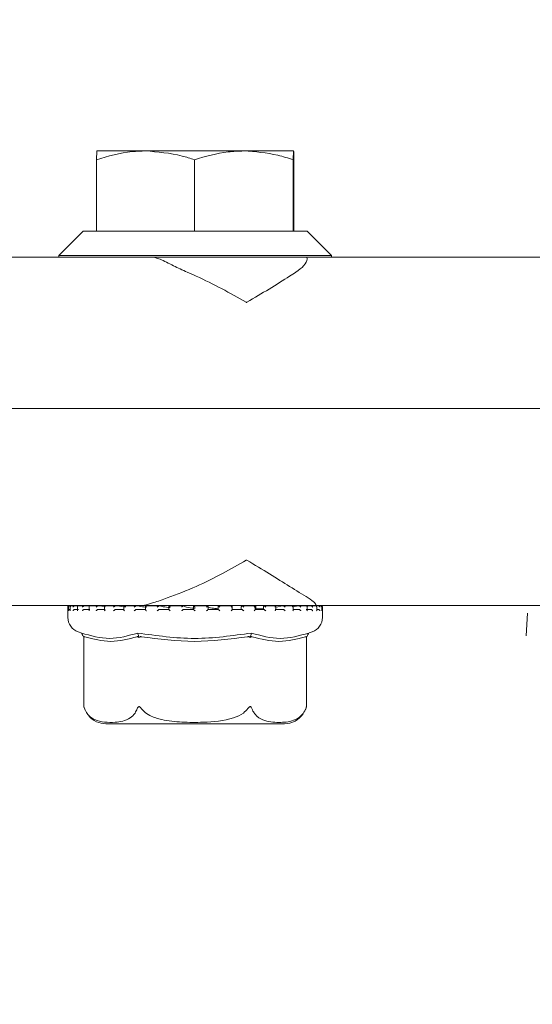
# Model space of a CAD drawing. Units: millimetres. Extents: x 1348 to 3202, y 400 to 2965.
# Drawn here: x 2703 to 2737, y 2129 to 2194 of the extents above; entities that cross this region are included whole.
import ezdxf

# ---------------------------------------------------------------- set-up
doc = ezdxf.new("R2010")
doc.units = ezdxf.units.MM
doc.header["$LTSCALE"] = 15
doc.layers.add('MAßLINIE_MAßZEICHNUNGEN', color=7, linetype='Continuous')
doc.styles.add('SLDTEXTSTYLE0', font='TXT', dxfattribs={"width": 0.7})
doc.dimstyles.new('SLDDIMSTYLE1', dxfattribs={"dimtxt": 79.375, "dimasz": 52.5, "dimexe": 0, "dimexo": 0.0625, "dimgap": 19.84375, "dimtad": 0, "dimdec": 0, "dimrnd": 1e-09, "dimzin": 12, "dimdsep": 46, "dimtxsty": 'SLDTEXTSTYLE0', "dimsah": 1, "dimcen": 0.09, "dimadec": 0, "dimazin": 3, "dimtfac": 1, "dimtdec": 0, "dimtofl": 0, "dimtmove": 0, "dimatfit": 3, "dimfxl": 0, "dimfrac": 2, "dimtolj": 1, "dimtzin": 12, "dimarcsym": 0})

# ---------------------------------------------------------------- blocks, each defined once
blk = doc.blocks.new('_D_1')
at = {"layer": 'MAßLINIE_MAßZEICHNUNGEN', "color": 7}
for p, q in [((2037.842, 2523.765), (3154.945, 2523.765)), ((3139.945, 2523.765), (3139.945, 2184.381)), ((3139.945, 1753.765), (3139.945, 2021.515)), ((2774.891, 1753.765), (3154.945, 1753.765))]:
    blk.add_line(p, q, dxfattribs=at)
for points in [[(3139.945, 2523.765), (3117.445, 2471.265), (3162.445, 2471.265)], [(3139.945, 1753.765), (3162.445, 1806.265), (3117.445, 1806.265)]]:
    blk.add_solid(points, dxfattribs=at)
at = {"layer": 'MAßLINIE_MAßZEICHNUNGEN', "color": 7, "insert": (3097.45, 2021.515), "char_height": 79.375, "attachment_point": 1, "rotation": 90, "style": 'SLDTEXTSTYLE0'}
blk.add_mtext('770', dxfattribs=at)

msp = doc.modelspace()

# ---------------------------------------------------------------- linework, layer by layer
at = {"color": 7, "linetype": 'Continuous', "lineweight": 18}
for p, q in [((2708.224, 2185.765), (2708.202, 2185.185)), ((2708.224, 2185.765), (2711.441, 2185.765)), ((2717.941, 2185.765), (2711.441, 2185.765)), ((2721.223, 2185.765), (2717.941, 2185.765)), ((2721.201, 2185.185), (2721.223, 2185.765)), ((2708.202, 2185.185), (2708.202, 2180.465)), ((2714.68, 2185.185), (2714.68, 2180.465)), ((2721.201, 2185.185), (2721.201, 2180.465)), ((2721.245, 2185.185), (2721.245, 2180.465)), ((2707.324, 2180.465), (2705.724, 2178.865)), ((2707.324, 2180.465), (2708.203, 2180.465)), ((2708.202, 2180.465), (2708.388, 2180.465)), ((2708.388, 2180.465), (2714.493, 2180.465)), ((2714.493, 2180.465), (2714.68, 2180.465)), ((2714.68, 2180.465), (2714.867, 2180.465)), ((2714.867, 2180.465), (2721.014, 2180.465)), ((2721.014, 2180.465), (2721.201, 2180.465)), ((2721.201, 2180.465), (2721.203, 2180.465)), ((2721.203, 2180.465), (2722.124, 2180.465)), ((2723.724, 2178.865), (2722.124, 2180.465)), ((2674.64, 2178.765), (2710.325, 2178.765)), ((2705.724, 2178.865), (2705.724, 2178.765)), ((2705.724, 2178.865), (2723.724, 2178.865)), ((2710.325, 2178.765), (2723.357, 2178.765)), ((2723.357, 2178.765), (2748.738, 2178.765)), ((2723.724, 2178.765), (2723.724, 2178.865)), ((2625.842, 2168.765), (2759.842, 2168.765)), ((2711.019, 2155.765), (2673.948, 2155.765)), ((2706.324, 2155.655), (2706.324, 2154.975)), ((2706.358, 2155.415), (2706.358, 2155.655)), ((2706.467, 2155.755), (2706.424, 2155.755)), ((2706.476, 2155.755), (2706.47, 2155.755)), ((2706.482, 2155.674), (2706.482, 2155.434)), ((2706.79, 2155.755), (2706.562, 2155.755)), ((2706.791, 2155.515), (2707.015, 2155.515)), ((2706.8, 2155.755), (2706.794, 2155.755)), ((2706.972, 2155.739), (2706.8, 2155.755)), ((2706.953, 2155.693), (2706.953, 2155.453)), ((2707.418, 2155.755), (2707.017, 2155.755)), ((2707.42, 2155.515), (2707.764, 2155.515)), ((2707.429, 2155.755), (2707.423, 2155.755)), ((2707.722, 2155.725), (2707.429, 2155.755)), ((2707.719, 2155.71), (2707.719, 2155.47)), ((2708.325, 2155.755), (2707.758, 2155.755)), ((2708.33, 2155.515), (2708.78, 2155.515)), ((2708.337, 2155.755), (2708.333, 2155.755)), ((2708.753, 2155.708), (2708.337, 2155.755)), ((2708.75, 2155.725), (2708.75, 2155.485)), ((2709.487, 2155.755), (2708.783, 2155.755)), ((2709.486, 2155.515), (2710.024, 2155.515)), ((2709.491, 2155.755), (2709.488, 2155.755)), ((2710.007, 2155.737), (2710.007, 2155.497)), ((2710.834, 2155.755), (2710.016, 2155.755)), ((2710.724, 2155.765), (2710.724, 2155.755)), ((2710.842, 2155.515), (2711.449, 2155.515)), ((2710.847, 2155.755), (2710.844, 2155.755)), ((2722.719, 2155.765), (2711.019, 2155.765)), ((2711.441, 2155.747), (2711.441, 2155.507)), ((2712.35, 2155.755), (2711.453, 2155.755)), ((2712.348, 2155.515), (2713, 2155.515)), ((2712.351, 2155.755), (2712.349, 2155.755)), ((2713.935, 2155.755), (2712.992, 2155.755)), ((2712.998, 2155.753), (2712.998, 2155.513)), ((2713.945, 2155.515), (2714.617, 2155.515)), ((2713.946, 2155.755), (2713.946, 2155.755)), ((2714.617, 2155.755), (2714.617, 2155.515)), ((2715.575, 2155.755), (2714.63, 2155.755)), ((2715.573, 2155.514), (2715.573, 2155.754)), ((2715.573, 2155.515), (2716.238, 2155.515)), ((2717.157, 2155.755), (2716.231, 2155.755)), ((2716.236, 2155.754), (2716.236, 2155.515)), ((2716.237, 2155.754), (2716.237, 2155.755)), ((2717.167, 2155.515), (2717.801, 2155.515)), ((2717.171, 2155.511), (2717.171, 2155.751)), ((2717.764, 2155.708), (2717.764, 2155.515)), ((2718.671, 2155.755), (2717.78, 2155.755)), ((2717.794, 2155.753), (2717.798, 2155.755)), ((2717.794, 2155.753), (2717.819, 2155.708)), ((2718.667, 2155.515), (2719.246, 2155.515)), ((2718.679, 2155.503), (2718.679, 2155.744)), ((2719.234, 2155.573), (2718.679, 2155.542)), ((2718.724, 2155.515), (2718.724, 2155.765)), ((2718.724, 2155.52), (2719.205, 2155.534)), ((2719.234, 2155.529), (2718.724, 2155.519)), ((2719.234, 2155.753), (2719.241, 2155.755)), ((2719.234, 2155.515), (2719.234, 2155.753)), ((2720.008, 2155.755), (2719.24, 2155.755)), ((2720.016, 2155.515), (2720.517, 2155.515)), ((2720.039, 2155.492), (2720.039, 2155.732)), ((2720.5, 2155.753), (2720.073, 2155.648)), ((2720.075, 2155.521), (2720.157, 2155.515)), ((2720.5, 2155.753), (2720.51, 2155.755)), ((2721.165, 2155.755), (2720.517, 2155.755)), ((2721.544, 2155.753), (2721.121, 2155.684)), ((2721.162, 2155.515), (2721.565, 2155.515)), ((2721.198, 2155.479), (2721.198, 2155.718)), ((2721.544, 2155.753), (2721.557, 2155.755)), ((2722.055, 2155.755), (2721.562, 2155.755)), ((2722.06, 2155.515), (2722.35, 2155.515)), ((2722.113, 2155.462), (2722.113, 2155.702)), ((2722.327, 2155.753), (2722.164, 2155.733)), ((2722.327, 2155.753), (2722.342, 2155.755)), ((2722.678, 2155.755), (2722.35, 2155.755)), ((2749.086, 2155.765), (2722.719, 2155.765)), ((2722.747, 2155.445), (2722.747, 2155.685)), ((2722.747, 2155.515), (2722.843, 2155.515)), ((2722.817, 2155.753), (2722.833, 2155.755)), ((2722.986, 2155.755), (2722.842, 2155.755)), ((2723.024, 2155.755), (2722.978, 2155.755)), ((2723.029, 2155.755), (2723.024, 2155.755)), ((2723.077, 2155.426), (2723.077, 2155.666)), ((2723.124, 2155.655), (2723.124, 2155.658)), ((2723.124, 2154.975), (2723.124, 2155.655)), ((2736.662, 2155.265), (2736.569, 2153.775)), ((2706.993, 2154.031), (2707.238, 2153.945)), ((2722.257, 2153.962), (2722.454, 2154.031)), ((2707.334, 2153.741), (2707.38, 2153.659)), ((2707.38, 2153.66), (2707.38, 2149.094)), ((2710.991, 2153.741), (2711.015, 2153.659)), ((2718.381, 2153.741), (2718.358, 2153.659)), ((2722.114, 2153.741), (2722.067, 2153.659)), ((2722.067, 2149.094), (2722.067, 2153.659)), ((2707.412, 2148.986), (2707.459, 2148.865)), ((2722, 2148.893), (2722.019, 2148.94)), ((2708.833, 2147.965), (2720.614, 2147.965))]:
    msp.add_line(p, q, dxfattribs=at)
for centre, radius, start, end in [((2706.424, 2155.655), 0.1, 90, 180.09837), ((2707.324, 2154.975), 1, 180, 250.70995), ((2722.124, 2154.975), 1, 289.29005, 0), ((2720.614, 2149.465), 1.5, 339.50526, 345.15406), ((2708.833, 2149.465), 1.5, 220.88326, 270), ((2720.614, 2149.465), 1.5, 270, 326.10051)]:
    msp.add_arc(centre, radius, start, end, dxfattribs=at)
for points, knots in [([(2708.202, 2185.185), (2708.982, 2185.413), (2710.05, 2185.725), (2711.146, 2185.757), (2711.441, 2185.765)], [0, 0, 0, 0, 0.7313645, 1, 1, 1, 1]), ([(2711.441, 2185.765), (2712.255, 2185.7), (2713.352, 2185.613), (2714.408, 2185.272), (2714.68, 2185.185)], [0, 0, 0, 0, 0.742448, 1, 1, 1, 1]), ([(2714.68, 2185.185), (2715.413, 2185.4), (2716.487, 2185.715), (2717.591, 2185.753), (2717.941, 2185.765)], [0, 0, 0, 0, 0.683308, 1, 1, 1, 1]), ([(2717.941, 2185.765), (2718.694, 2185.71), (2719.799, 2185.629), (2720.863, 2185.292), (2721.201, 2185.185)], [0, 0, 0, 0, 0.682468, 1, 1, 1, 1]), ([(2721.223, 2185.765), (2721.224, 2185.765), (2721.231, 2185.757), (2721.239, 2185.462), (2721.245, 2185.185)], [0, 0, 0, 0, 0.0630557, 1, 1, 1, 1]), ([(2714.198, 2177.765), (2713.893, 2177.907), (2713.239, 2178.208), (2712.414, 2178.647), (2711.952, 2178.765), (2711.756, 2178.765), (2711.753, 2178.765)], [0, 0, 0, 0, 0.316861, 0.677264, 0.995042, 1, 1, 1, 1]), ([(2722.039, 2178.765), (2722.04, 2178.765), (2722.096, 2178.765), (2722.163, 2178.647), (2721.97, 2178.208), (2721.566, 2177.907), (2721.378, 2177.765)], [0, 0, 0, 0, 0.004964, 0.322738, 0.683138, 1, 1, 1, 1]), ([(2714.198, 2177.765), (2714.4, 2177.678), (2715.173, 2177.343), (2716.503, 2176.678), (2717.584, 2176.075), (2718.113, 2175.769), (2718.119, 2175.765)], [0, 0, 0, 0, 0.147325, 0.564996, 0.995448, 1, 1, 1, 1]), ([(2718.119, 2175.765), (2718.125, 2175.769), (2718.639, 2176.066), (2719.637, 2176.669), (2720.694, 2177.336), (2721.239, 2177.678), (2721.378, 2177.765)], [0, 0, 0, 0, 0.004554, 0.422537, 0.852678, 1, 1, 1, 1]), ([(2718.119, 2158.765), (2718.113, 2158.762), (2717.599, 2158.464), (2716.52, 2157.864), (2714.769, 2156.976), (2713.528, 2156.508), (2712.885, 2156.265)], [0, 0, 0, 0, 0.003459, 0.321139, 0.648061, 1, 1, 1, 1]), ([(2722.195, 2156.265), (2721.799, 2156.508), (2721.046, 2156.97), (2719.649, 2157.855), (2718.654, 2158.456), (2718.125, 2158.762), (2718.119, 2158.765)], [0, 0, 0, 0, 0.351934, 0.669382, 0.996539, 1, 1, 1, 1]), ([(2711.019, 2155.765), (2711.023, 2155.765), (2711.083, 2155.765), (2711.379, 2155.781), (2711.961, 2155.938), (2712.577, 2156.156), (2712.885, 2156.265)], [0, 0, 0, 0, 0.006791, 0.116812, 0.558616, 1, 1, 1, 1]), ([(2722.195, 2156.265), (2722.349, 2156.156), (2722.657, 2155.938), (2722.725, 2155.781), (2722.722, 2155.765), (2722.719, 2155.765), (2722.719, 2155.765)], [0, 0, 0, 0, 0.441388, 0.883201, 0.993214, 1, 1, 1, 1]), ([(2706.47, 2155.755), (2706.461, 2155.755), (2706.444, 2155.754), (2706.417, 2155.744), (2706.389, 2155.724), (2706.366, 2155.694), (2706.359, 2155.669), (2706.358, 2155.656), (2706.358, 2155.655)], [0, 0, 0, 0, 0.135202, 0.269732, 0.45528, 0.711742, 0.989588, 1, 1, 1, 1]), ([(2706.467, 2155.515), (2706.458, 2155.515), (2706.44, 2155.513), (2706.413, 2155.502), (2706.385, 2155.481), (2706.365, 2155.451), (2706.359, 2155.427), (2706.358, 2155.416), (2706.358, 2155.415)], [0, 0, 0, 0, 0.139896, 0.278985, 0.475206, 0.746544, 0.989419, 1, 1, 1, 1]), ([(2706.572, 2155.755), (2706.564, 2155.755), (2706.547, 2155.755), (2706.523, 2155.747), (2706.5, 2155.731), (2706.482, 2155.7), (2706.48, 2155.672), (2706.484, 2155.656), (2706.484, 2155.655)], [0, 0, 0, 0, 0.127261, 0.254337, 0.420817, 0.649556, 0.989896, 1, 1, 1, 1]), ([(2706.483, 2155.434), (2706.483, 2155.429), (2706.482, 2155.422), (2706.484, 2155.416), (2706.484, 2155.415)], [0, 0, 0, 0, 0.925895, 1, 1, 1, 1]), ([(2706.794, 2155.755), (2706.786, 2155.755), (2706.769, 2155.754), (2706.74, 2155.744), (2706.71, 2155.724), (2706.682, 2155.694), (2706.671, 2155.669), (2706.667, 2155.656), (2706.667, 2155.655)], [0, 0, 0, 0, 0.135249, 0.269816, 0.455272, 0.711776, 0.989606, 1, 1, 1, 1]), ([(2706.791, 2155.515), (2706.783, 2155.515), (2706.765, 2155.513), (2706.737, 2155.502), (2706.706, 2155.481), (2706.681, 2155.451), (2706.67, 2155.427), (2706.667, 2155.416), (2706.667, 2155.415)], [0, 0, 0, 0, 0.139855, 0.278997, 0.47528, 0.746578, 0.989436, 1, 1, 1, 1]), ([(2707.024, 2155.755), (2707.016, 2155.755), (2707, 2155.755), (2706.979, 2155.747), (2706.961, 2155.731), (2706.95, 2155.7), (2706.954, 2155.672), (2706.96, 2155.656), (2706.96, 2155.655)], [0, 0, 0, 0, 0.1273873, 0.2544622, 0.4208908, 0.6495373, 0.9899299, 1, 1, 1, 1]), ([(2706.954, 2155.453), (2706.953, 2155.452), (2706.951, 2155.44), (2706.956, 2155.427), (2706.96, 2155.416), (2706.96, 2155.415)], [0, 0, 0, 0, 0.107099, 0.962818, 1, 1, 1, 1]), ([(2707.423, 2155.755), (2707.415, 2155.755), (2707.399, 2155.754), (2707.371, 2155.744), (2707.339, 2155.724), (2707.308, 2155.694), (2707.291, 2155.669), (2707.285, 2155.656), (2707.285, 2155.655)], [0, 0, 0, 0, 0.1352799, 0.2698541, 0.4553432, 0.7117137, 0.9896271, 1, 1, 1, 1]), ([(2707.42, 2155.515), (2707.412, 2155.515), (2707.396, 2155.513), (2707.367, 2155.502), (2707.335, 2155.481), (2707.305, 2155.451), (2707.29, 2155.427), (2707.285, 2155.416), (2707.285, 2155.415)], [0, 0, 0, 0, 0.139792, 0.278965, 0.475184, 0.746512, 0.989457, 1, 1, 1, 1]), ([(2707.772, 2155.755), (2707.764, 2155.755), (2707.75, 2155.755), (2707.732, 2155.747), (2707.72, 2155.731), (2707.716, 2155.7), (2707.726, 2155.672), (2707.735, 2155.656), (2707.735, 2155.655)], [0, 0, 0, 0, 0.127337, 0.254358, 0.420872, 0.649545, 0.989912, 1, 1, 1, 1]), ([(2707.72, 2155.47), (2707.72, 2155.463), (2707.72, 2155.446), (2707.729, 2155.427), (2707.735, 2155.416), (2707.735, 2155.415)], [0, 0, 0, 0, 0.3947094, 0.9747477, 1, 1, 1, 1]), ([(2708.333, 2155.755), (2708.326, 2155.755), (2708.311, 2155.754), (2708.284, 2155.744), (2708.252, 2155.724), (2708.218, 2155.694), (2708.198, 2155.669), (2708.189, 2155.656), (2708.189, 2155.655)], [0, 0, 0, 0, 0.135207, 0.269747, 0.455211, 0.711734, 0.989602, 1, 1, 1, 1]), ([(2708.33, 2155.515), (2708.323, 2155.515), (2708.308, 2155.513), (2708.28, 2155.502), (2708.247, 2155.481), (2708.215, 2155.451), (2708.197, 2155.427), (2708.189, 2155.416), (2708.189, 2155.415)], [0, 0, 0, 0, 0.139846, 0.278885, 0.475119, 0.746529, 0.989433, 1, 1, 1, 1]), ([(2708.787, 2155.755), (2708.78, 2155.755), (2708.768, 2155.755), (2708.755, 2155.747), (2708.748, 2155.731), (2708.752, 2155.7), (2708.767, 2155.672), (2708.779, 2155.656), (2708.779, 2155.655)], [0, 0, 0, 0, 0.127442, 0.254425, 0.420884, 0.649547, 0.989835, 1, 1, 1, 1]), ([(2708.75, 2155.485), (2708.75, 2155.484), (2708.748, 2155.475), (2708.758, 2155.45), (2708.771, 2155.427), (2708.779, 2155.416), (2708.779, 2155.415)], [0, 0, 0, 0, 0.045674, 0.538987, 0.980625, 1, 1, 1, 1]), ([(2709.488, 2155.755), (2709.482, 2155.755), (2709.47, 2155.754), (2709.445, 2155.744), (2709.414, 2155.724), (2709.378, 2155.694), (2709.355, 2155.669), (2709.345, 2155.656), (2709.344, 2155.655)], [0, 0, 0, 0, 0.135254, 0.269883, 0.455283, 0.711746, 0.989569, 1, 1, 1, 1]), ([(2709.486, 2155.515), (2709.479, 2155.515), (2709.467, 2155.513), (2709.441, 2155.502), (2709.409, 2155.481), (2709.375, 2155.451), (2709.354, 2155.427), (2709.345, 2155.416), (2709.344, 2155.415)], [0, 0, 0, 0, 0.1398483, 0.279015, 0.475228, 0.7465547, 0.9893984, 1, 1, 1, 1]), ([(2710.141, 2155.673), (2710.091, 2155.678), (2709.828, 2155.703), (2709.642, 2155.732), (2709.491, 2155.755)], [0, 0, 0, 0, 0.1888792, 1, 1, 1, 1]), ([(2710.03, 2155.755), (2710.025, 2155.755), (2710.015, 2155.755), (2710.007, 2155.747), (2710.006, 2155.731), (2710.018, 2155.7), (2710.037, 2155.672), (2710.051, 2155.656), (2710.051, 2155.655)], [0, 0, 0, 0, 0.127351, 0.254355, 0.420825, 0.649509, 0.989854, 1, 1, 1, 1]), ([(2710.008, 2155.497), (2710.008, 2155.493), (2710.009, 2155.479), (2710.024, 2155.45), (2710.041, 2155.427), (2710.051, 2155.416), (2710.051, 2155.415)], [0, 0, 0, 0, 0.217748, 0.622132, 0.984147, 1, 1, 1, 1]), ([(2710.844, 2155.755), (2710.839, 2155.755), (2710.83, 2155.754), (2710.809, 2155.744), (2710.779, 2155.724), (2710.743, 2155.694), (2710.718, 2155.669), (2710.707, 2155.656), (2710.706, 2155.655)], [0, 0, 0, 0, 0.135217, 0.269817, 0.455273, 0.711695, 0.989602, 1, 1, 1, 1]), ([(2710.842, 2155.515), (2710.838, 2155.515), (2710.828, 2155.513), (2710.805, 2155.502), (2710.775, 2155.481), (2710.74, 2155.451), (2710.717, 2155.427), (2710.707, 2155.416), (2710.706, 2155.415)], [0, 0, 0, 0, 0.13977, 0.278931, 0.475169, 0.746464, 0.989431, 1, 1, 1, 1]), ([(2711.441, 2155.665), (2711.372, 2155.673), (2711.113, 2155.7), (2710.959, 2155.732), (2710.847, 2155.755)], [0, 0, 0, 0, 0.267933, 1, 1, 1, 1]), ([(2711.453, 2155.755), (2711.449, 2155.755), (2711.443, 2155.755), (2711.44, 2155.747), (2711.445, 2155.731), (2711.464, 2155.7), (2711.487, 2155.672), (2711.502, 2155.656), (2711.503, 2155.655)], [0, 0, 0, 0, 0.127337, 0.254381, 0.420841, 0.649529, 0.989909, 1, 1, 1, 1]), ([(2711.442, 2155.507), (2711.442, 2155.505), (2711.441, 2155.5), (2711.451, 2155.48), (2711.471, 2155.451), (2711.492, 2155.427), (2711.502, 2155.416), (2711.503, 2155.415)], [0, 0, 0, 0, 0.081433, 0.331455, 0.677056, 0.986525, 1, 1, 1, 1]), ([(2712.349, 2155.755), (2712.346, 2155.755), (2712.34, 2155.754), (2712.323, 2155.744), (2712.296, 2155.724), (2712.261, 2155.694), (2712.236, 2155.669), (2712.223, 2155.656), (2712.223, 2155.655)], [0, 0, 0, 0, 0.135183, 0.269838, 0.455302, 0.711706, 0.989555, 1, 1, 1, 1]), ([(2712.348, 2155.515), (2712.345, 2155.515), (2712.338, 2155.513), (2712.32, 2155.502), (2712.292, 2155.481), (2712.258, 2155.451), (2712.234, 2155.427), (2712.223, 2155.416), (2712.223, 2155.415)], [0, 0, 0, 0, 0.1397942, 0.2789781, 0.4751599, 0.7464887, 0.9893836, 1, 1, 1, 1]), ([(2713.07, 2155.626), (2712.905, 2155.646), (2712.577, 2155.686), (2712.426, 2155.732), (2712.351, 2155.755)], [0, 0, 0, 0, 0.501056, 1, 1, 1, 1]), ([(2713.002, 2155.755), (2713, 2155.755), (2712.996, 2155.755), (2712.999, 2155.747), (2713.01, 2155.731), (2713.036, 2155.7), (2713.061, 2155.672), (2713.078, 2155.656), (2713.078, 2155.655)], [0, 0, 0, 0, 0.127405, 0.254406, 0.420858, 0.649512, 0.989887, 1, 1, 1, 1]), ([(2712.998, 2155.513), (2712.998, 2155.512), (2712.997, 2155.511), (2713.003, 2155.501), (2713.018, 2155.481), (2713.044, 2155.451), (2713.066, 2155.427), (2713.078, 2155.416), (2713.078, 2155.415)], [0, 0, 0, 0, 0.036482, 0.192333, 0.412122, 0.716029, 0.988125, 1, 1, 1, 1]), ([(2713.946, 2155.755), (2713.944, 2155.755), (2713.942, 2155.754), (2713.929, 2155.744), (2713.907, 2155.724), (2713.874, 2155.694), (2713.849, 2155.669), (2713.836, 2155.656), (2713.835, 2155.655)], [0, 0, 0, 0, 0.135232, 0.269775, 0.455324, 0.711661, 0.98954, 1, 1, 1, 1]), ([(2713.945, 2155.515), (2713.944, 2155.515), (2713.941, 2155.513), (2713.927, 2155.502), (2713.903, 2155.481), (2713.871, 2155.451), (2713.847, 2155.427), (2713.836, 2155.416), (2713.835, 2155.415)], [0, 0, 0, 0, 0.139809, 0.278904, 0.475181, 0.746475, 0.989369, 1, 1, 1, 1]), ([(2714.724, 2155.586), (2714.661, 2155.591), (2714.349, 2155.616), (2714.068, 2155.679), (2713.982, 2155.733), (2713.946, 2155.755)], [0, 0, 0, 0, 0.12662, 0.636029, 1, 1, 1, 1]), ([(2714.617, 2155.755), (2714.617, 2155.755), (2714.617, 2155.755), (2714.625, 2155.747), (2714.641, 2155.731), (2714.672, 2155.7), (2714.7, 2155.672), (2714.716, 2155.656), (2714.717, 2155.655)], [0, 0, 0, 0, 0.127346, 0.2543901, 0.4208874, 0.6495046, 0.9898812, 1, 1, 1, 1]), ([(2714.617, 2155.515), (2714.617, 2155.515), (2714.619, 2155.513), (2714.63, 2155.502), (2714.651, 2155.481), (2714.681, 2155.451), (2714.705, 2155.427), (2714.716, 2155.416), (2714.717, 2155.415)], [0, 0, 0, 0, 0.139826, 0.278957, 0.47511, 0.746466, 0.989392, 1, 1, 1, 1]), ([(2715.572, 2155.755), (2715.573, 2155.755), (2715.574, 2155.754), (2715.566, 2155.744), (2715.549, 2155.724), (2715.52, 2155.694), (2715.496, 2155.669), (2715.482, 2155.656), (2715.482, 2155.655)], [0, 0, 0, 0, 0.135188, 0.269863, 0.455303, 0.711701, 0.989535, 1, 1, 1, 1]), ([(2715.572, 2155.514), (2715.572, 2155.514), (2715.572, 2155.512), (2715.564, 2155.501), (2715.546, 2155.481), (2715.517, 2155.451), (2715.494, 2155.427), (2715.482, 2155.416), (2715.482, 2155.415)], [0, 0, 0, 0, 0.093803, 0.240428, 0.447106, 0.73297, 0.988795, 1, 1, 1, 1]), ([(2716.236, 2155.559), (2716.097, 2155.572), (2715.75, 2155.605), (2715.56, 2155.66), (2715.567, 2155.695), (2715.568, 2155.699)], [0, 0, 0, 0, 0.375954, 0.934104, 1, 1, 1, 1]), ([(2716.237, 2155.755), (2716.238, 2155.755), (2716.241, 2155.755), (2716.254, 2155.747), (2716.275, 2155.731), (2716.31, 2155.7), (2716.339, 2155.672), (2716.355, 2155.656), (2716.356, 2155.655)], [0, 0, 0, 0, 0.127327, 0.254397, 0.420869, 0.649516, 0.989897, 1, 1, 1, 1]), ([(2716.238, 2155.515), (2716.24, 2155.515), (2716.245, 2155.513), (2716.261, 2155.502), (2716.287, 2155.481), (2716.32, 2155.451), (2716.344, 2155.427), (2716.355, 2155.416), (2716.356, 2155.415)], [0, 0, 0, 0, 0.139783, 0.278932, 0.475158, 0.746516, 0.989409, 1, 1, 1, 1]), ([(2717.166, 2155.755), (2717.168, 2155.755), (2717.172, 2155.754), (2717.17, 2155.744), (2717.159, 2155.724), (2717.135, 2155.694), (2717.113, 2155.669), (2717.1, 2155.656), (2717.1, 2155.655)], [0, 0, 0, 0, 0.135259, 0.269824, 0.455251, 0.711699, 0.98957, 1, 1, 1, 1]), ([(2717.171, 2155.511), (2717.171, 2155.508), (2717.169, 2155.502), (2717.156, 2155.48), (2717.133, 2155.451), (2717.111, 2155.427), (2717.1, 2155.416), (2717.1, 2155.415)], [0, 0, 0, 0, 0.146502, 0.378773, 0.699915, 0.987452, 1, 1, 1, 1]), ([(2717.798, 2155.755), (2717.801, 2155.755), (2717.807, 2155.755), (2717.825, 2155.747), (2717.85, 2155.731), (2717.888, 2155.7), (2717.916, 2155.672), (2717.931, 2155.656), (2717.932, 2155.655)], [0, 0, 0, 0, 0.127393, 0.254462, 0.420938, 0.649521, 0.989929, 1, 1, 1, 1]), ([(2717.801, 2155.515), (2717.805, 2155.515), (2717.813, 2155.513), (2717.834, 2155.502), (2717.863, 2155.481), (2717.897, 2155.451), (2717.921, 2155.427), (2717.931, 2155.416), (2717.932, 2155.415)], [0, 0, 0, 0, 0.13986, 0.278983, 0.475145, 0.746466, 0.989443, 1, 1, 1, 1]), ([(2718.666, 2155.755), (2718.67, 2155.755), (2718.677, 2155.754), (2718.68, 2155.744), (2718.675, 2155.724), (2718.658, 2155.694), (2718.638, 2155.669), (2718.626, 2155.656), (2718.626, 2155.655)], [0, 0, 0, 0, 0.135233, 0.269875, 0.455292, 0.711734, 0.989602, 1, 1, 1, 1]), ([(2718.679, 2155.503), (2718.679, 2155.503), (2718.68, 2155.498), (2718.673, 2155.48), (2718.656, 2155.451), (2718.636, 2155.427), (2718.626, 2155.416), (2718.626, 2155.415)], [0, 0, 0, 0, 0.018891, 0.285895, 0.65504, 0.98562, 1, 1, 1, 1]), ([(2719.241, 2155.755), (2719.245, 2155.755), (2719.255, 2155.755), (2719.276, 2155.747), (2719.304, 2155.731), (2719.344, 2155.7), (2719.37, 2155.672), (2719.384, 2155.656), (2719.385, 2155.655)], [0, 0, 0, 0, 0.127338, 0.25436, 0.420904, 0.649508, 0.989912, 1, 1, 1, 1]), ([(2719.246, 2155.515), (2719.251, 2155.515), (2719.262, 2155.513), (2719.286, 2155.502), (2719.318, 2155.481), (2719.353, 2155.451), (2719.375, 2155.427), (2719.384, 2155.416), (2719.385, 2155.415)], [0, 0, 0, 0, 0.139876, 0.279025, 0.475169, 0.746545, 0.989425, 1, 1, 1, 1]), ([(2720.014, 2155.755), (2720.02, 2155.755), (2720.03, 2155.754), (2720.039, 2155.744), (2720.04, 2155.724), (2720.029, 2155.694), (2720.012, 2155.669), (2720.002, 2155.656), (2720.002, 2155.655)], [0, 0, 0, 0, 0.135203, 0.269807, 0.455268, 0.711744, 0.989568, 1, 1, 1, 1]), ([(2720.038, 2155.492), (2720.038, 2155.489), (2720.039, 2155.477), (2720.026, 2155.45), (2720.011, 2155.427), (2720.002, 2155.416), (2720.002, 2155.415)], [0, 0, 0, 0, 0.147527, 0.588243, 0.982779, 1, 1, 1, 1]), ([(2720.658, 2155.655), (2720.658, 2155.656), (2720.646, 2155.672), (2720.622, 2155.7), (2720.583, 2155.731), (2720.552, 2155.747), (2720.528, 2155.755), (2720.516, 2155.755), (2720.51, 2155.755)], [0, 0, 0, 0, 0.010091, 0.350473, 0.579155, 0.745576, 0.872602, 1, 1, 1, 1]), ([(2720.517, 2155.515), (2720.523, 2155.515), (2720.537, 2155.513), (2720.564, 2155.502), (2720.596, 2155.481), (2720.63, 2155.451), (2720.65, 2155.427), (2720.658, 2155.416), (2720.658, 2155.415)], [0, 0, 0, 0, 0.1396999, 0.2789365, 0.4751104, 0.746461, 0.9894211, 1, 1, 1, 1]), ([(2721.175, 2155.655), (2721.176, 2155.656), (2721.184, 2155.669), (2721.196, 2155.694), (2721.2, 2155.724), (2721.193, 2155.744), (2721.179, 2155.754), (2721.166, 2155.755), (2721.16, 2155.755)], [0, 0, 0, 0, 0.010398, 0.288309, 0.544721, 0.730194, 0.864793, 1, 1, 1, 1]), ([(2721.175, 2155.415), (2721.176, 2155.416), (2721.183, 2155.427), (2721.195, 2155.45), (2721.197, 2155.469), (2721.198, 2155.479)], [0, 0, 0, 0, 0.021483, 0.515369, 1, 1, 1, 1]), ([(2721.704, 2155.655), (2721.704, 2155.656), (2721.695, 2155.672), (2721.673, 2155.7), (2721.636, 2155.731), (2721.605, 2155.747), (2721.578, 2155.755), (2721.564, 2155.755), (2721.557, 2155.755)], [0, 0, 0, 0, 0.010103, 0.350457, 0.579163, 0.745575, 0.872583, 1, 1, 1, 1]), ([(2721.704, 2155.415), (2721.704, 2155.416), (2721.697, 2155.427), (2721.681, 2155.451), (2721.649, 2155.481), (2721.617, 2155.502), (2721.588, 2155.513), (2721.573, 2155.515), (2721.565, 2155.515)], [0, 0, 0, 0, 0.010592, 0.253537, 0.524847, 0.721115, 0.860241, 1, 1, 1, 1]), ([(2722.101, 2155.655), (2722.101, 2155.656), (2722.107, 2155.669), (2722.115, 2155.694), (2722.112, 2155.724), (2722.098, 2155.744), (2722.08, 2155.754), (2722.065, 2155.755), (2722.057, 2155.755)], [0, 0, 0, 0, 0.0104208, 0.2882889, 0.5447146, 0.7301695, 0.8647206, 1, 1, 1, 1]), ([(2722.101, 2155.415), (2722.101, 2155.416), (2722.106, 2155.427), (2722.113, 2155.444), (2722.112, 2155.458), (2722.111, 2155.462)], [0, 0, 0, 0, 0.029659, 0.709912, 1, 1, 1, 1]), ([(2722.482, 2155.655), (2722.481, 2155.656), (2722.475, 2155.672), (2722.458, 2155.7), (2722.423, 2155.731), (2722.393, 2155.747), (2722.365, 2155.755), (2722.35, 2155.755), (2722.342, 2155.755)], [0, 0, 0, 0, 0.010071, 0.350456, 0.579148, 0.745697, 0.872687, 1, 1, 1, 1]), ([(2722.482, 2155.415), (2722.481, 2155.416), (2722.477, 2155.427), (2722.464, 2155.451), (2722.436, 2155.481), (2722.405, 2155.502), (2722.376, 2155.513), (2722.359, 2155.515), (2722.35, 2155.515)], [0, 0, 0, 0, 0.010557, 0.253531, 0.524786, 0.721112, 0.860133, 1, 1, 1, 1]), ([(2722.743, 2155.655), (2722.743, 2155.656), (2722.747, 2155.669), (2722.749, 2155.694), (2722.739, 2155.724), (2722.72, 2155.744), (2722.698, 2155.754), (2722.682, 2155.755), (2722.673, 2155.755)], [0, 0, 0, 0, 0.010394, 0.288315, 0.544736, 0.730157, 0.864879, 1, 1, 1, 1]), ([(2722.743, 2155.415), (2722.743, 2155.416), (2722.746, 2155.426), (2722.746, 2155.435), (2722.747, 2155.445)], [0, 0, 0, 0, 0.047809, 1, 1, 1, 1]), ([(2722.961, 2155.655), (2722.961, 2155.656), (2722.958, 2155.672), (2722.945, 2155.7), (2722.915, 2155.731), (2722.886, 2155.747), (2722.859, 2155.755), (2722.842, 2155.755), (2722.833, 2155.755)], [0, 0, 0, 0, 0.010103, 0.350458, 0.579146, 0.74559, 0.87259, 1, 1, 1, 1]), ([(2722.961, 2155.415), (2722.961, 2155.416), (2722.959, 2155.427), (2722.95, 2155.451), (2722.927, 2155.481), (2722.897, 2155.502), (2722.869, 2155.513), (2722.851, 2155.515), (2722.843, 2155.515)], [0, 0, 0, 0, 0.010591, 0.253515, 0.524879, 0.721075, 0.860158, 1, 1, 1, 1]), ([(2723.076, 2155.655), (2723.077, 2155.656), (2723.078, 2155.669), (2723.075, 2155.694), (2723.059, 2155.724), (2723.035, 2155.744), (2723.01, 2155.754), (2722.993, 2155.755), (2722.984, 2155.755)], [0, 0, 0, 0, 0.0104644, 0.2883354, 0.5447121, 0.7302066, 0.864775, 1, 1, 1, 1]), ([(2723.124, 2155.655), (2723.124, 2155.656), (2723.124, 2155.672), (2723.116, 2155.7), (2723.092, 2155.731), (2723.066, 2155.747), (2723.039, 2155.755), (2723.022, 2155.755), (2723.013, 2155.755)], [0, 0, 0, 0, 0.010119, 0.350449, 0.579116, 0.74565, 0.872726, 1, 1, 1, 1]), ([(2723.076, 2155.415), (2723.077, 2155.416), (2723.077, 2155.419), (2723.076, 2155.423), (2723.076, 2155.426)], [0, 0, 0, 0, 0.137678, 1, 1, 1, 1]), ([(2723.124, 2155.415), (2723.124, 2155.416), (2723.124, 2155.427), (2723.119, 2155.45), (2723.104, 2155.48), (2723.084, 2155.493), (2723.077, 2155.499)], [0, 0, 0, 0, 0.015542, 0.371466, 0.76897, 1, 1, 1, 1]), ([(2707.214, 2153.954), (2707.837, 2153.776), (2709.084, 2153.421), (2710.315, 2153.776), (2710.931, 2153.954)], [0, 0, 0, 0, 0.5, 1, 1, 1, 1]), ([(2707.334, 2153.741), (2707.314, 2153.777), (2707.274, 2153.848), (2707.234, 2153.918), (2707.214, 2153.954)], [0, 0, 0, 0, 0.499963, 1, 1, 1, 1]), ([(2710.931, 2153.954), (2712.182, 2153.776), (2714.686, 2153.421), (2717.189, 2153.776), (2718.44, 2153.954)], [0, 0, 0, 0, 0.499999, 1, 1, 1, 1]), ([(2710.991, 2153.741), (2710.981, 2153.777), (2710.961, 2153.848), (2710.941, 2153.918), (2710.931, 2153.954)], [0, 0, 0, 0, 0.4999475, 1, 1, 1, 1]), ([(2718.381, 2153.741), (2718.391, 2153.777), (2718.411, 2153.848), (2718.43, 2153.918), (2718.44, 2153.954)], [0, 0, 0, 0, 0.499945, 1, 1, 1, 1]), ([(2718.44, 2153.954), (2719.073, 2153.775), (2720.329, 2153.421), (2721.601, 2153.777), (2722.233, 2153.954)], [0, 0, 0, 0, 0.5032129, 1, 1, 1, 1]), ([(2722.233, 2153.954), (2722.213, 2153.918), (2722.173, 2153.848), (2722.133, 2153.777), (2722.114, 2153.741)], [0, 0, 0, 0, 0.500097, 1, 1, 1, 1]), ([(2707.38, 2153.659), (2707.381, 2153.672), (2707.382, 2153.696), (2707.396, 2153.716), (2707.411, 2153.713), (2707.419, 2153.712)], [0, 0, 0, 0, 0.3890917, 0.6963531, 1, 1, 1, 1]), ([(2710.905, 2153.712), (2710.324, 2153.557), (2709.162, 2153.247), (2708, 2153.557), (2707.419, 2153.712)], [0, 0, 0, 0, 0.500011, 1, 1, 1, 1]), ([(2710.905, 2153.712), (2710.915, 2153.713), (2710.934, 2153.716), (2710.973, 2153.696), (2711, 2153.672), (2711.015, 2153.659)], [0, 0, 0, 0, 0.305262, 0.609361, 1, 1, 1, 1]), ([(2711.015, 2153.659), (2711.03, 2153.672), (2711.059, 2153.696), (2711.112, 2153.716), (2711.147, 2153.713), (2711.164, 2153.712)], [0, 0, 0, 0, 0.389077, 0.69634, 1, 1, 1, 1]), ([(2718.208, 2153.712), (2717.034, 2153.557), (2714.686, 2153.247), (2712.338, 2153.557), (2711.164, 2153.712)], [0, 0, 0, 0, 0.500011, 1, 1, 1, 1]), ([(2718.208, 2153.712), (2718.225, 2153.713), (2718.26, 2153.716), (2718.314, 2153.696), (2718.342, 2153.672), (2718.358, 2153.659)], [0, 0, 0, 0, 0.305098, 0.609341, 1, 1, 1, 1]), ([(2718.358, 2153.659), (2718.373, 2153.672), (2718.4, 2153.696), (2718.44, 2153.716), (2718.459, 2153.713), (2718.469, 2153.712)], [0, 0, 0, 0, 0.3889927, 0.6962812, 1, 1, 1, 1]), ([(2722.026, 2153.712), (2721.437, 2153.558), (2720.251, 2153.247), (2719.065, 2153.557), (2718.469, 2153.712)], [0, 0, 0, 0, 0.4969657, 1, 1, 1, 1]), ([(2722.026, 2153.712), (2722.034, 2153.713), (2722.05, 2153.716), (2722.064, 2153.696), (2722.066, 2153.672), (2722.067, 2153.659)], [0, 0, 0, 0, 0.305246, 0.609386, 1, 1, 1, 1]), ([(2707.419, 2148.967), (2707.409, 2148.998), (2707.395, 2149.039), (2707.384, 2149.078), (2707.38, 2149.094), (2707.38, 2149.094), (2707.38, 2149.094)], [0, 0, 0, 0, 0.5479319, 0.7333676, 0.9204676, 1, 1, 1, 1]), ([(2710.905, 2148.967), (2710.858, 2148.864), (2710.73, 2148.584), (2710.235, 2148.16), (2709.547, 2148.046), (2708.76, 2148.054), (2708.17, 2148.167), (2707.748, 2148.436), (2707.524, 2148.716), (2707.445, 2148.905), (2707.419, 2148.967)], [0, 0, 0, 0, 0.0561538, 0.1519992, 0.4239853, 0.6106494, 0.7909094, 0.9014645, 0.9671952, 1, 1, 1, 1]), ([(2711.164, 2148.967), (2711.141, 2148.998), (2711.111, 2149.038), (2711.064, 2149.079), (2711.034, 2149.094), (2711.007, 2149.096), (2710.981, 2149.087), (2710.939, 2149.049), (2710.92, 2149.002), (2710.905, 2148.967)], [0, 0, 0, 0, 0.2717331, 0.3636599, 0.4565015, 0.5204856, 0.5843516, 0.6886661, 1, 1, 1, 1]), ([(2718.208, 2148.967), (2718.112, 2148.864), (2717.853, 2148.584), (2716.853, 2148.16), (2715.463, 2148.046), (2713.873, 2148.054), (2712.68, 2148.167), (2711.828, 2148.436), (2711.376, 2148.716), (2711.217, 2148.905), (2711.164, 2148.967)], [0, 0, 0, 0, 0.056157, 0.152, 0.423984, 0.610647, 0.790908, 0.901465, 0.967195, 1, 1, 1, 1]), ([(2718.469, 2148.967), (2718.456, 2148.998), (2718.439, 2149.038), (2718.403, 2149.079), (2718.378, 2149.094), (2718.351, 2149.096), (2718.322, 2149.087), (2718.269, 2149.049), (2718.234, 2149.002), (2718.208, 2148.967)], [0, 0, 0, 0, 0.271728, 0.363662, 0.456509, 0.520507, 0.584407, 0.688667, 1, 1, 1, 1]), ([(2722.026, 2148.967), (2722.004, 2148.915), (2721.924, 2148.721), (2721.661, 2148.396), (2721.08, 2148.089), (2720.22, 2148.032), (2719.359, 2148.089), (2718.782, 2148.443), (2718.554, 2148.763), (2718.492, 2148.912), (2718.469, 2148.967)], [0, 0, 0, 0, 0.027142, 0.100596, 0.240544, 0.500071, 0.781028, 0.922437, 0.971277, 1, 1, 1, 1]), ([(2722.064, 2149.082), (2722.065, 2149.086), (2722.067, 2149.095), (2722.067, 2149.096), (2722.065, 2149.087), (2722.054, 2149.049), (2722.038, 2149.002), (2722.026, 2148.967)], [0, 0, 0, 0, 0.110958, 0.215621, 0.320139, 0.490743, 1, 1, 1, 1])]:
    msp.add_open_spline(points, degree=3, knots=knots, dxfattribs=at)

# ---------------------------------------------------------------- dimensions: what is measured, and where the dimension line sits
at = {"layer": 'MAßLINIE_MAßZEICHNUNGEN', "color": 7}
dim = msp.add_linear_dim(base=(3139.945, 1753.765), p1=(2022.842, 2523.765), p2=(2759.891, 1753.765), angle=90, dimstyle='SLDDIMSTYLE1', dxfattribs=at)
dim.commit()
dim.dimension.update_dxf_attribs({"geometry": '_D_1', "text_midpoint": (3139.945, 2102.948), "dimtype": 160})

doc.saveas('drawing.dxf')
